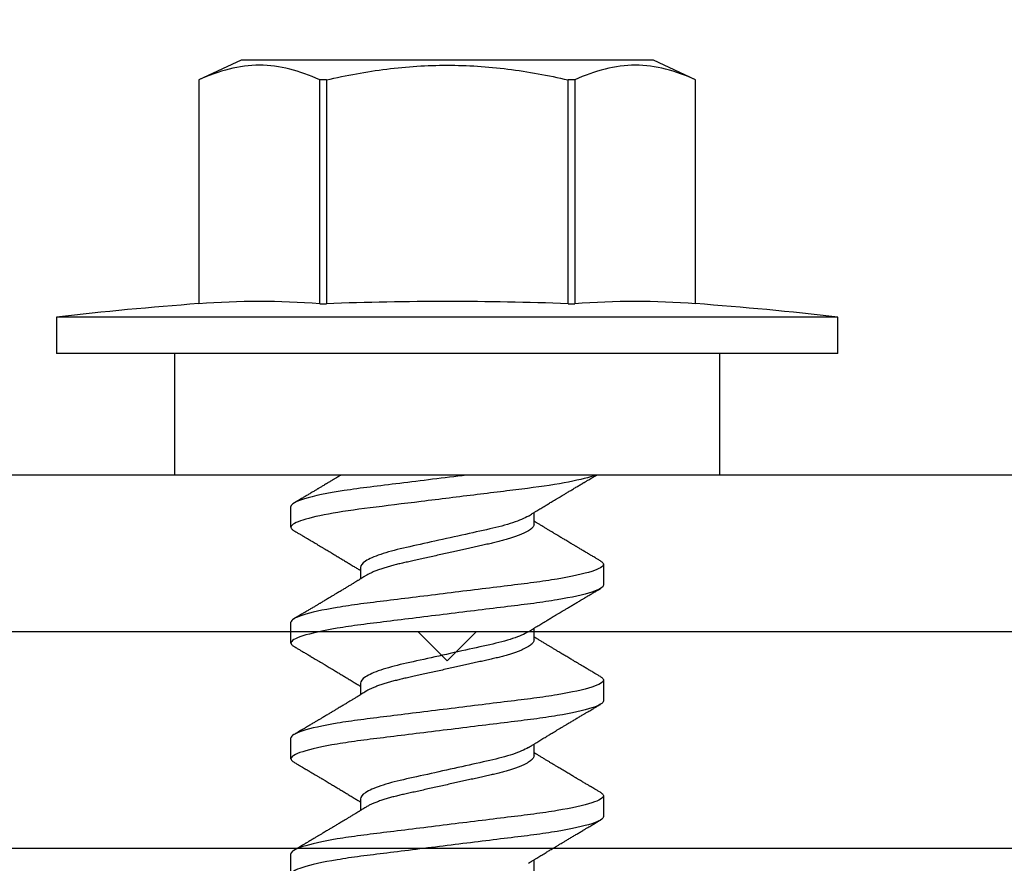
# Model space of a CAD drawing. Units: inches. Extents: x 104.4 to 127.2, y 2.1 to 17.
# Drawn here: x 121.9 to 122.5, y 12.1 to 12.6 of the extents above; entities that cross this region are included whole.
import ezdxf
from ezdxf import colors
from ezdxf.entities.mleader import LeaderData, LeaderLine
from ezdxf.math import Vec2, Vec3

# ---------------------------------------------------------------- set-up
doc = ezdxf.new("R2010")
doc.units = ezdxf.units.IN
doc.header["$MEASUREMENT"] = 0
doc.linetypes.add('SLD-Solid', pattern=[0])
for name, color, linetype in [('ANCHOR', 3, 'Continuous'), ('DIM', 6, 'Continuous'), ('FRAME L101', 4, 'Continuous'), ('FRMAE', 4, 'Continuous')]:
    doc.layers.add(name, color=color, linetype=linetype)
doc.styles.add('ARIAL', font='arial.ttf', dxfattribs={"height": 0.1})

msp = doc.modelspace()

# ---------------------------------------------------------------- linework, layer by layer
at = {"layer": 'ANCHOR', "linetype": 'SLD-Solid', "lineweight": 25}
for p, q in [((122.03553, 12.58817), (122.01122, 12.57684)), ((122.27303, 12.58817), (122.03553, 12.58817)), ((122.29734, 12.57684), (122.27303, 12.58817)), ((122.01122, 12.57684), (122.01122, 12.44793)), ((122.01124, 12.57684), (122.01122, 12.57684)), ((122.01124, 12.57684), (122.01124, 12.44793)), ((122.0847, 12.57684), (122.08081, 12.57684)), ((122.08081, 12.44793), (122.08081, 12.57684)), ((122.0847, 12.57684), (122.0847, 12.44793)), ((122.22385, 12.44793), (122.22385, 12.57684)), ((122.22774, 12.57684), (122.22385, 12.57684)), ((122.22774, 12.57684), (122.22774, 12.44793)), ((122.29734, 12.57684), (122.29732, 12.57684)), ((122.29732, 12.44793), (122.29732, 12.57684)), ((122.29734, 12.44793), (122.29734, 12.57684)), ((122.01122, 12.44793), (122.01124, 12.44793)), ((122.08081, 12.44793), (122.0847, 12.44793)), ((122.22385, 12.44793), (122.22774, 12.44793)), ((122.29732, 12.44793), (122.29734, 12.44793)), ((121.92928, 12.44017), (121.92928, 12.41917)), ((122.37928, 12.44017), (121.92928, 12.44017)), ((122.37928, 12.41917), (122.37928, 12.44017)), ((122.37928, 12.41917), (121.92928, 12.41917)), ((121.99728, 12.41917), (121.99728, 12.34917)), ((122.31128, 12.34917), (122.31128, 12.41917)), ((122.31128, 12.34917), (121.99728, 12.34917)), ((122.06428, 12.31917), (122.06428, 12.33115)), ((122.20428, 12.32091), (122.20428, 12.32764)), ((122.10428, 12.29608), (122.10428, 12.28935)), ((122.24428, 12.29782), (122.24428, 12.28584)), ((122.06428, 12.2525), (122.06428, 12.26448)), ((122.20428, 12.25424), (122.20428, 12.26097))]:
    msp.add_line(p, q, dxfattribs=at)
for centre, radius, start, end in [((122.04602, 11.96119), 0.48798, 85.912, 94.088), ((122.15428, 10.49956), 1.94961, 87.95488, 92.04512), ((122.26253, 11.96119), 0.48798, 85.912, 94.088), ((122.15428, 10.49956), 1.95362, 94.19938, 96.61349), ((122.15428, 10.49956), 1.95362, 83.38651, 85.80062)]:
    msp.add_arc(centre, radius, start, end, dxfattribs=at)
for points, knots in [([(122.08081, 12.57684), (122.06933, 12.58204), (122.0578, 12.58523), (122.03454, 12.58528), (122.02275, 12.58206), (122.01124, 12.57684)], [0, 0, 0, 0, 0.5, 0.5, 1, 1, 1, 1]), ([(122.0847, 12.57684), (122.09615, 12.57943), (122.10779, 12.58157), (122.131, 12.58448), (122.14262, 12.58526), (122.16588, 12.58526), (122.17753, 12.58449), (122.20085, 12.58156), (122.21246, 12.57942), (122.22385, 12.57684)], [0, 0, 0, 0, 0.25, 0.25, 0.5, 0.5, 0.75, 0.75, 1, 1, 1, 1]), ([(122.29732, 12.57684), (122.28584, 12.58204), (122.2743, 12.58523), (122.25104, 12.58528), (122.23926, 12.58206), (122.22774, 12.57684)], [0, 0, 0, 0, 0.5, 0.5, 1, 1, 1, 1]), ([(122.23964, 12.34917), (122.23626, 12.34788), (122.23094, 12.34651), (122.21741, 12.34389), (122.20924, 12.34264), (122.19621, 12.34101), (122.19162, 12.34045), (122.18188, 12.33925), (122.17676, 12.33861), (122.161, 12.33667), (122.14994, 12.3353), (122.12877, 12.33269), (122.11871, 12.33145), (122.10113, 12.32928), (122.09285, 12.32806), (122.07892, 12.32546), (122.07334, 12.32409), (122.06602, 12.32149), (122.06428, 12.32025), (122.06428, 12.31917)], [0, 0, 0, 0, 0.125, 0.125, 0.25, 0.25, 0.3125, 0.3125, 0.375, 0.375, 0.5, 0.5, 0.625, 0.625, 0.75, 0.75, 0.875, 0.875, 1, 1, 1, 1]), ([(122.16525, 12.34917), (122.15242, 12.34759), (122.13909, 12.34594), (122.12098, 12.34371), (122.11525, 12.343), (122.10469, 12.34169), (122.09961, 12.341), (122.08538, 12.33879), (122.07739, 12.33715), (122.06683, 12.33397), (122.06428, 12.33244), (122.06428, 12.33115)], [0, 0, 0, 0, 0.25, 0.25, 0.375, 0.375, 0.5, 0.5, 0.75, 0.75, 1, 1, 1, 1]), ([(122.09302, 12.34919), (122.09288, 12.3491), (122.09237, 12.3488), (122.09155, 12.3483), (122.09062, 12.34774), (122.08981, 12.34726), (122.08905, 12.3468), (122.0883, 12.34635), (122.0875, 12.34588), (122.08668, 12.34539), (122.08576, 12.34484), (122.08475, 12.34424), (122.08371, 12.34362), (122.08272, 12.34303), (122.08184, 12.3425), (122.08108, 12.34205), (122.08046, 12.34168), (122.0799, 12.34135), (122.07931, 12.341), (122.07859, 12.34057), (122.07778, 12.34009), (122.0769, 12.33957), (122.07599, 12.33903), (122.07506, 12.33848), (122.07416, 12.33795), (122.07342, 12.33751), (122.07287, 12.33719), (122.07244, 12.33693), (122.07194, 12.33664), (122.07125, 12.33623), (122.07031, 12.33567), (122.06912, 12.33497), (122.06768, 12.33412), (122.06663, 12.3335), (122.06607, 12.33317)], [0, 0, 0, 0, 0.0164084, 0.056513, 0.0913618, 0.120578, 0.1460708, 0.1771513, 0.2040471, 0.2345624, 0.2687021, 0.3064711, 0.3472872, 0.3846385, 0.4167122, 0.4458886, 0.4686615, 0.486065, 0.5073853, 0.5348262, 0.5657952, 0.5983737, 0.6321393, 0.6670974, 0.7022791, 0.7317039, 0.7493215, 0.7631219, 0.7795509, 0.805189, 0.8400429, 0.8841215, 0.9374359, 1, 1, 1, 1]), ([(122.20102, 12.32563), (122.20143, 12.32589), (122.20217, 12.32634), (122.20315, 12.32694), (122.20392, 12.32742), (122.20458, 12.32782), (122.20542, 12.32834), (122.20644, 12.32896), (122.20764, 12.32969), (122.20883, 12.33042), (122.21001, 12.33113), (122.21114, 12.33181), (122.21217, 12.33244), (122.21317, 12.33304), (122.21422, 12.33368), (122.21539, 12.33438), (122.21668, 12.33516), (122.21802, 12.33596), (122.21929, 12.33672), (122.22059, 12.3375), (122.222, 12.33834), (122.22367, 12.33934), (122.2255, 12.34043), (122.22745, 12.34159), (122.2291, 12.34257), (122.23043, 12.34336), (122.23139, 12.34393), (122.23225, 12.34444), (122.23294, 12.34485), (122.23347, 12.34516), (122.23397, 12.34546), (122.23458, 12.34581), (122.23539, 12.34629), (122.23641, 12.3469), (122.23763, 12.34762), (122.23894, 12.34839), (122.23984, 12.34892), (122.24026, 12.34917)], [0, 0, 0, 0, 0.031875, 0.057007, 0.075406, 0.09134, 0.107734, 0.139793, 0.17001, 0.199876, 0.231103, 0.26, 0.286393, 0.310273, 0.336433, 0.367049, 0.399749, 0.435259, 0.469491, 0.496899, 0.534685, 0.576795, 0.624454, 0.674414, 0.725297, 0.75053, 0.775613, 0.798497, 0.816098, 0.828542, 0.838696, 0.85408, 0.874697, 0.900551, 0.931648, 0.967995, 1, 1, 1, 1]), ([(122.20102, 12.32563), (122.19893, 12.32434), (122.19581, 12.32299), (122.1881, 12.32044), (122.18356, 12.31925), (122.1739, 12.3171), (122.16839, 12.31588), (122.1568, 12.3133), (122.15074, 12.31196), (122.13922, 12.3094), (122.13378, 12.3082), (122.12423, 12.30606), (122.11972, 12.30484), (122.11218, 12.30227), (122.10917, 12.30092), (122.10522, 12.29836), (122.10428, 12.29714), (122.10428, 12.29608)], [0, 0, 0, 0, 0.125, 0.125, 0.25, 0.25, 0.375, 0.375, 0.5, 0.5, 0.625, 0.625, 0.75, 0.75, 0.875, 0.875, 1, 1, 1, 1]), ([(122.06428, 12.31917), (122.0643, 12.319), (122.06435, 12.31866), (122.06475, 12.31812), (122.06531, 12.31761), (122.06587, 12.31729), (122.0661, 12.31715)], [0, 0, 0, 0, 0.264074, 0.531623, 0.802319, 1, 1, 1, 1]), ([(122.20428, 12.32091), (122.20425, 12.32068), (122.2042, 12.32022), (122.20381, 12.31949), (122.20316, 12.31873), (122.20225, 12.31794), (122.20106, 12.31713), (122.19963, 12.31632), (122.19798, 12.31552), (122.19616, 12.31474), (122.19412, 12.31396), (122.1919, 12.31319), (122.18946, 12.31242), (122.18682, 12.31165), (122.18398, 12.31091), (122.18104, 12.31019), (122.17797, 12.30951), (122.17477, 12.3088), (122.17149, 12.30807), (122.16815, 12.30733), (122.16477, 12.30658), (122.16131, 12.30581), (122.15781, 12.30503), (122.15421, 12.30423), (122.15053, 12.30341), (122.14682, 12.30259), (122.14317, 12.30177), (122.1396, 12.30098), (122.13616, 12.30022), (122.13292, 12.2995), (122.12988, 12.29882), (122.12701, 12.29818), (122.12425, 12.2975), (122.12158, 12.29679), (122.11899, 12.29604), (122.11651, 12.29526), (122.11417, 12.29444), (122.11204, 12.29361), (122.11016, 12.29278), (122.10865, 12.29202), (122.10788, 12.29155), (122.10756, 12.29136)], [0, 0, 0, 0, 0.025337, 0.051128, 0.077311, 0.10382, 0.130583, 0.157521, 0.183008, 0.20851, 0.233957, 0.259281, 0.284414, 0.310793, 0.336815, 0.362419, 0.387638, 0.413177, 0.439143, 0.463962, 0.489047, 0.514336, 0.539763, 0.565259, 0.592298, 0.619255, 0.646047, 0.672597, 0.698831, 0.724682, 0.748649, 0.772454, 0.796656, 0.821223, 0.846104, 0.872767, 0.899639, 0.926641, 0.95369, 0.980704, 1, 1, 1, 1]), ([(122.24248, 12.29984), (122.24192, 12.30017), (122.24088, 12.30079), (122.23944, 12.30164), (122.23825, 12.30234), (122.23731, 12.30289), (122.23661, 12.3033), (122.23606, 12.30363), (122.23549, 12.30396), (122.23477, 12.30439), (122.2339, 12.30491), (122.23296, 12.30546), (122.23202, 12.30602), (122.23113, 12.30655), (122.2303, 12.30704), (122.22958, 12.30747), (122.22897, 12.30783), (122.22847, 12.30813), (122.22794, 12.30844), (122.22729, 12.30883), (122.22644, 12.30933), (122.22542, 12.30994), (122.22429, 12.31061), (122.22315, 12.3113), (122.22209, 12.31193), (122.22115, 12.31249), (122.22018, 12.31307), (122.21917, 12.31367), (122.21796, 12.3144), (122.21662, 12.3152), (122.21519, 12.31606), (122.21378, 12.31691), (122.21238, 12.31775), (122.21088, 12.31866), (122.20927, 12.31964), (122.20764, 12.32063), (122.20642, 12.32138), (122.20561, 12.32187), (122.20516, 12.32214), (122.20472, 12.32241), (122.20443, 12.32259), (122.20428, 12.32269)], [0, 0, 0, 0, 0.044062, 0.08161, 0.112654, 0.1372, 0.155257, 0.166827, 0.180691, 0.199518, 0.223294, 0.248758, 0.273349, 0.297069, 0.31864, 0.337979, 0.353746, 0.365945, 0.377625, 0.395044, 0.417112, 0.443825, 0.475085, 0.505974, 0.533672, 0.558183, 0.579511, 0.609761, 0.637896, 0.67438, 0.715027, 0.750006, 0.785775, 0.824884, 0.86838, 0.912779, 0.952874, 0.965164, 0.976791, 0.988187, 1, 1, 1, 1]), ([(122.06607, 12.31715), (122.06668, 12.31679), (122.06782, 12.31612), (122.06942, 12.31517), (122.0708, 12.31436), (122.07196, 12.31368), (122.07285, 12.31315), (122.0735, 12.31276), (122.07397, 12.31249), (122.07438, 12.31224), (122.0748, 12.312), (122.07546, 12.3116), (122.0764, 12.31105), (122.07763, 12.31032), (122.07895, 12.30954), (122.08017, 12.30881), (122.08121, 12.30819), (122.08199, 12.30773), (122.08265, 12.30734), (122.08328, 12.30696), (122.08408, 12.30649), (122.08511, 12.30587), (122.08634, 12.30513), (122.08793, 12.30418), (122.08982, 12.30306), (122.09197, 12.30177), (122.09409, 12.30049), (122.09623, 12.2992), (122.09806, 12.29809), (122.09954, 12.29719), (122.10063, 12.29653), (122.10161, 12.29593), (122.1024, 12.29545), (122.10304, 12.29506), (122.10356, 12.29474), (122.10398, 12.29449), (122.10423, 12.29433), (122.10428, 12.2943)], [0, 0, 0, 0, 0.0475806, 0.0893445, 0.1253018, 0.1554605, 0.1798277, 0.1949141, 0.2064308, 0.2163993, 0.2273079, 0.2391661, 0.2686644, 0.3008404, 0.3355381, 0.3716579, 0.3965755, 0.4170763, 0.4331664, 0.4479465, 0.4664294, 0.4959411, 0.5286624, 0.5636444, 0.6208022, 0.6766043, 0.7325687, 0.7879336, 0.8446131, 0.8765659, 0.90495, 0.9302883, 0.9544689, 0.9672295, 0.9802272, 0.9959373, 1, 1, 1, 1]), ([(122.24428, 12.29782), (122.24428, 12.29661), (122.24209, 12.29521), (122.23296, 12.29227), (122.22604, 12.29075), (122.21342, 12.28863), (122.20885, 12.28795), (122.19934, 12.28669), (122.19439, 12.2861), (122.17836, 12.28412), (122.16633, 12.28264), (122.14222, 12.27966), (122.1302, 12.27818), (122.11416, 12.2762), (122.10922, 12.27561), (122.0997, 12.27435), (122.09514, 12.27367), (122.08251, 12.27155), (122.07559, 12.27003), (122.06647, 12.26709), (122.06428, 12.26569), (122.06428, 12.26448)], [0, 0, 0, 0, 0.125, 0.125, 0.25, 0.25, 0.3125, 0.3125, 0.375, 0.375, 0.5, 0.5, 0.625, 0.625, 0.6875, 0.6875, 0.75, 0.75, 0.875, 0.875, 1, 1, 1, 1]), ([(122.24245, 12.29984), (122.24264, 12.29973), (122.24318, 12.29942), (122.24375, 12.29892), (122.2442, 12.29836), (122.24425, 12.298), (122.24428, 12.29782)], [0, 0, 0, 0, 0.158832, 0.442765, 0.723281, 1, 1, 1, 1]), ([(122.10754, 12.29136), (122.1071, 12.29109), (122.1063, 12.29059), (122.10522, 12.28993), (122.10439, 12.28942), (122.10377, 12.28904), (122.10326, 12.28873), (122.10254, 12.28829), (122.10152, 12.28767), (122.10009, 12.28679), (122.09853, 12.28585), (122.09694, 12.28489), (122.09562, 12.28409), (122.09452, 12.28343), (122.09357, 12.28285), (122.09257, 12.28225), (122.09155, 12.28164), (122.09062, 12.28108), (122.08981, 12.2806), (122.08905, 12.28014), (122.0883, 12.27969), (122.0875, 12.27921), (122.08668, 12.27872), (122.08576, 12.27817), (122.08475, 12.27757), (122.08371, 12.27695), (122.08272, 12.27636), (122.08184, 12.27583), (122.08108, 12.27538), (122.08046, 12.27501), (122.0799, 12.27469), (122.07931, 12.27433), (122.07859, 12.27391), (122.07778, 12.27342), (122.0769, 12.2729), (122.07599, 12.27236), (122.07506, 12.27181), (122.07416, 12.27128), (122.07342, 12.27084), (122.07287, 12.27052), (122.07244, 12.27027), (122.07194, 12.26997), (122.07125, 12.26956), (122.07031, 12.269), (122.06912, 12.2683), (122.06768, 12.26745), (122.06663, 12.26684), (122.06607, 12.26651)], [0, 0, 0, 0, 0.032021, 0.058163, 0.078399, 0.09271, 0.103617, 0.115155, 0.145002, 0.177944, 0.219189, 0.257895, 0.29325, 0.315269, 0.337296, 0.362137, 0.388145, 0.410745, 0.429692, 0.446224, 0.46638, 0.483822, 0.503611, 0.525751, 0.550244, 0.576713, 0.600936, 0.621736, 0.640657, 0.655425, 0.666711, 0.680538, 0.698333, 0.718417, 0.739544, 0.761441, 0.784112, 0.806927, 0.826009, 0.837434, 0.846384, 0.857038, 0.873664, 0.896267, 0.924852, 0.959427, 1, 1, 1, 1]), ([(122.24428, 12.28584), (122.24428, 12.28463), (122.24209, 12.28323), (122.23296, 12.2803), (122.22604, 12.27877), (122.21342, 12.27665), (122.20885, 12.27598), (122.19934, 12.27471), (122.19439, 12.27412), (122.17836, 12.27214), (122.16633, 12.27066), (122.14222, 12.26768), (122.1302, 12.2662), (122.11416, 12.26422), (122.10922, 12.26363), (122.0997, 12.26237), (122.09514, 12.26169), (122.08251, 12.25957), (122.07559, 12.25805), (122.06647, 12.25511), (122.06428, 12.25371), (122.06428, 12.2525)], [0, 0, 0, 0, 0.125, 0.125, 0.25, 0.25, 0.3125, 0.3125, 0.375, 0.375, 0.5, 0.5, 0.625, 0.625, 0.6875, 0.6875, 0.75, 0.75, 0.875, 0.875, 1, 1, 1, 1]), ([(122.20102, 12.25896), (122.20143, 12.25922), (122.20217, 12.25968), (122.20315, 12.26028), (122.20392, 12.26075), (122.20458, 12.26116), (122.20542, 12.26167), (122.20644, 12.2623), (122.20764, 12.26303), (122.20883, 12.26375), (122.21001, 12.26446), (122.21114, 12.26515), (122.21217, 12.26577), (122.21317, 12.26637), (122.21422, 12.26701), (122.21539, 12.26771), (122.21668, 12.26849), (122.21802, 12.26929), (122.21929, 12.27006), (122.22059, 12.27084), (122.222, 12.27168), (122.22367, 12.27267), (122.2255, 12.27376), (122.22745, 12.27492), (122.2291, 12.2759), (122.23043, 12.27669), (122.23139, 12.27726), (122.23225, 12.27777), (122.23294, 12.27818), (122.23347, 12.27849), (122.23397, 12.27879), (122.23458, 12.27915), (122.23539, 12.27963), (122.23641, 12.28023), (122.23763, 12.28095), (122.23906, 12.2818), (122.2407, 12.28277), (122.24187, 12.28345), (122.24248, 12.28382)], [0, 0, 0, 0, 0.030171, 0.05396, 0.071375, 0.086458, 0.101976, 0.13232, 0.160922, 0.189192, 0.21875, 0.246102, 0.271085, 0.293688, 0.318449, 0.347429, 0.378381, 0.411993, 0.444395, 0.470338, 0.506105, 0.545963, 0.591075, 0.638364, 0.686527, 0.710412, 0.734154, 0.755814, 0.772475, 0.784254, 0.793865, 0.808427, 0.827941, 0.852413, 0.881848, 0.916252, 0.955633, 1, 1, 1, 1]), ([(122.06428, 12.2525), (122.0643, 12.25233), (122.06435, 12.25199), (122.06475, 12.25145), (122.06531, 12.25095), (122.06587, 12.25062), (122.0661, 12.25048)], [0, 0, 0, 0, 0.264074, 0.531623, 0.802319, 1, 1, 1, 1])]:
    msp.add_open_spline(points, degree=3, knots=knots, dxfattribs=at)
at = {"layer": 'FRAME L101'}
msp.add_lwpolyline([(120.9582, 12.25917), (122.55243, 12.25917, -0.198912), (122.59663, 12.24087), (124.08686, 10.75316, 0.198912), (124.2198, 10.6981), (124.52441, 10.6981), (124.52441, 10.7881), (124.2198, 10.7881, -0.198912), (124.15045, 10.81685), (122.66027, 12.3045, 0.198912), (122.55243, 12.34917), (120.9582, 12.34917)], format="xyb", close=True, dxfattribs=at)
at = {"layer": 'FRMAE'}
msp.add_lwpolyline([(120.9432, 12.81967), (120.9432, 12.27417, 0.414214), (120.9582, 12.25917), (122.13737, 12.25917), (122.15428, 12.24227), (122.17118, 12.25917), (122.54583, 12.25917, -0.414214), (122.57683, 12.22817), (122.57683, 12.14917, -0.414214), (122.56183, 12.13417), (120.25665, 12.13417, -0.414214), (120.24165, 12.14917), (120.24165, 12.18792, -0.414214), (120.25665, 12.20292), (120.8082, 12.20292, 0.414214), (120.8182, 12.21292), (120.8182, 12.70092, 0.414214)], format="xyb", dxfattribs=at)

# ---------------------------------------------------------------- next in the draw order: leaders
at = {"layer": 'DIM'}
ml = msp.add_multileader_mtext('Standard', dxfattribs=at)
ml.set_content('{\\pxt27;#DBAR10 w/ Ø1/4-20 x 1-1/2 PPMS/SS\\P(#31907) @18" O.C.}', style='ARIAL')
ml.set_leader_properties()
ml.build(insert=Vec2(0, 0))
ml.multileader.update_dxf_attribs({"dogleg_length": 0.36, "arrow_head_size": 0.25})
ctx = ml.context
ctx.base_point, ctx.char_height, ctx.arrow_head_size, ctx.landing_gap_size, ctx.plane_origin = Vec3(120.70313, 7.85379), 0.25, 0.25, 0.09, Vec3(120.2298, 12.23119)
notes = []
notes.append((ctx, [(0, (1, 1, 0), (120.34313, 7.85379), (1, 0), 0.36, [(0, [(118.52507, 12.23119)], 0, [])])]))
ctx.mtext.insert, ctx.mtext.width, ctx.mtext.flow_direction = Vec3(120.79313, 8.01554), 6.2873203, 5
ctx.mtext.has_bg_fill, ctx.mtext.bg_color, ctx.mtext.bg_scale_factor, ctx.mtext.bg_transparency, ctx.mtext.use_window_bg_color = 1, -1027028792, 1.5, 0, 1
for ctx, leaders in notes:
    for number, flags, end, landing, length, lines in leaders:
        leader = LeaderData()
        leader.index, (leader.has_last_leader_line, leader.has_dogleg_vector, leader.attachment_direction) = number, flags
        leader.last_leader_point, leader.dogleg_vector, leader.dogleg_length = Vec3(end), Vec3(landing), length
        for number, points, colour, breaks in lines:
            line = LeaderLine()
            line.index, line.vertices, line.color, line.breaks = number, Vec3.list(points), colors.encode_raw_color(colour), breaks
            leader.lines.append(line)
        ctx.leaders.append(leader)

# ---------------------------------------------------------------- next in the draw order: linework, layer by layer
at = {"layer": 'ANCHOR', "linetype": 'SLD-Solid', "lineweight": 25}
for p, q in [((122.10428, 12.22941), (122.10428, 12.22269)), ((122.24428, 12.23115), (122.24428, 12.21917)), ((122.06428, 12.18584), (122.06428, 12.19782)), ((122.20428, 12.18758), (122.20428, 12.1943)), ((122.10428, 12.16274), (122.10428, 12.15602)), ((122.24428, 12.16448), (122.24428, 12.1525)), ((122.06428, 12.11917), (122.06428, 12.13115)), ((122.20428, 12.12091), (122.20428, 12.12764))]:
    msp.add_line(p, q, dxfattribs=at)
for points, knots in [([(122.20102, 12.25896), (122.19893, 12.25767), (122.19581, 12.25633), (122.1881, 12.25377), (122.18356, 12.25259), (122.1739, 12.25044), (122.16839, 12.24921), (122.1568, 12.24664), (122.15074, 12.24529), (122.13922, 12.24273), (122.13378, 12.24153), (122.12423, 12.23939), (122.11972, 12.23817), (122.11218, 12.2356), (122.10917, 12.23426), (122.10522, 12.23169), (122.10428, 12.23047), (122.10428, 12.22941)], [0, 0, 0, 0, 0.125, 0.125, 0.25, 0.25, 0.375, 0.375, 0.5, 0.5, 0.625, 0.625, 0.75, 0.75, 0.875, 0.875, 1, 1, 1, 1]), ([(122.24248, 12.23317), (122.24192, 12.2335), (122.24088, 12.23412), (122.23944, 12.23497), (122.23825, 12.23567), (122.23731, 12.23623), (122.23661, 12.23664), (122.23606, 12.23696), (122.23549, 12.2373), (122.23477, 12.23772), (122.2339, 12.23824), (122.23296, 12.2388), (122.23202, 12.23935), (122.23113, 12.23988), (122.2303, 12.24037), (122.22958, 12.2408), (122.22897, 12.24116), (122.22847, 12.24146), (122.22794, 12.24177), (122.22729, 12.24216), (122.22644, 12.24266), (122.22542, 12.24327), (122.22429, 12.24395), (122.22315, 12.24463), (122.22209, 12.24526), (122.22115, 12.24582), (122.22018, 12.2464), (122.21917, 12.24701), (122.21796, 12.24773), (122.21662, 12.24854), (122.21519, 12.24939), (122.21378, 12.25025), (122.21238, 12.25109), (122.21088, 12.252), (122.20927, 12.25297), (122.20764, 12.25396), (122.20642, 12.25471), (122.20561, 12.2552), (122.20516, 12.25548), (122.20472, 12.25575), (122.20443, 12.25593), (122.20428, 12.25602)], [0, 0, 0, 0, 0.044062, 0.08161, 0.112654, 0.1372, 0.155257, 0.166827, 0.180691, 0.199518, 0.223294, 0.248758, 0.273349, 0.297069, 0.31864, 0.337979, 0.353746, 0.365945, 0.377625, 0.395044, 0.417112, 0.443825, 0.475085, 0.505974, 0.533672, 0.558183, 0.579511, 0.609761, 0.637896, 0.67438, 0.715027, 0.750006, 0.785775, 0.824884, 0.86838, 0.912779, 0.952874, 0.965164, 0.976791, 0.988187, 1, 1, 1, 1]), ([(122.06607, 12.25048), (122.06668, 12.25012), (122.06782, 12.24945), (122.06942, 12.24851), (122.0708, 12.24769), (122.07196, 12.24701), (122.07285, 12.24648), (122.0735, 12.2461), (122.07397, 12.24582), (122.07438, 12.24558), (122.0748, 12.24533), (122.07546, 12.24494), (122.0764, 12.24438), (122.07763, 12.24365), (122.07895, 12.24287), (122.08017, 12.24215), (122.08121, 12.24153), (122.08199, 12.24106), (122.08265, 12.24067), (122.08328, 12.2403), (122.08408, 12.23982), (122.08511, 12.23921), (122.08634, 12.23847), (122.08793, 12.23752), (122.08982, 12.23639), (122.09197, 12.2351), (122.09409, 12.23382), (122.09623, 12.23253), (122.09806, 12.23143), (122.09954, 12.23053), (122.10063, 12.22987), (122.10161, 12.22926), (122.1024, 12.22878), (122.10304, 12.2284), (122.10356, 12.22807), (122.10398, 12.22782), (122.10423, 12.22767), (122.10428, 12.22764)], [0, 0, 0, 0, 0.047581, 0.089345, 0.125302, 0.155461, 0.179828, 0.194914, 0.206431, 0.216399, 0.227308, 0.239166, 0.268664, 0.30084, 0.335538, 0.371658, 0.396575, 0.417076, 0.433166, 0.447946, 0.466429, 0.495941, 0.528662, 0.563644, 0.620802, 0.676604, 0.732569, 0.787934, 0.844613, 0.876566, 0.90495, 0.930288, 0.954469, 0.96723, 0.980227, 0.995937, 1, 1, 1, 1]), ([(122.20428, 12.25424), (122.20425, 12.25401), (122.2042, 12.25355), (122.20381, 12.25282), (122.20316, 12.25206), (122.20225, 12.25127), (122.20106, 12.25046), (122.19963, 12.24966), (122.19798, 12.24886), (122.19616, 12.24807), (122.19412, 12.24729), (122.1919, 12.24652), (122.18946, 12.24575), (122.18682, 12.24499), (122.18398, 12.24424), (122.18104, 12.24352), (122.17797, 12.24284), (122.17477, 12.24213), (122.17149, 12.2414), (122.16815, 12.24066), (122.16477, 12.23991), (122.16131, 12.23914), (122.15781, 12.23836), (122.15421, 12.23756), (122.15053, 12.23675), (122.14682, 12.23592), (122.14317, 12.23511), (122.1396, 12.23432), (122.13616, 12.23355), (122.13292, 12.23283), (122.12988, 12.23216), (122.12701, 12.23151), (122.12425, 12.23083), (122.12158, 12.23012), (122.11899, 12.22938), (122.11651, 12.22859), (122.11417, 12.22777), (122.11204, 12.22694), (122.11016, 12.22611), (122.10865, 12.22536), (122.10788, 12.22489), (122.10756, 12.22469)], [0, 0, 0, 0, 0.025337, 0.051128, 0.077311, 0.10382, 0.130583, 0.157521, 0.183008, 0.20851, 0.233957, 0.259281, 0.284414, 0.310793, 0.336815, 0.362419, 0.387638, 0.413177, 0.439143, 0.463962, 0.489047, 0.514336, 0.539763, 0.565259, 0.592298, 0.619255, 0.646047, 0.672597, 0.698831, 0.724682, 0.748649, 0.772454, 0.796656, 0.821223, 0.846104, 0.872767, 0.899639, 0.926641, 0.95369, 0.980704, 1, 1, 1, 1]), ([(122.24245, 12.23318), (122.24264, 12.23306), (122.24318, 12.23275), (122.24375, 12.23226), (122.2442, 12.23169), (122.24425, 12.23133), (122.24428, 12.23115)], [0, 0, 0, 0, 0.158832, 0.442765, 0.723281, 1, 1, 1, 1]), ([(122.24428, 12.23115), (122.24428, 12.22995), (122.24209, 12.22855), (122.23296, 12.22561), (122.22604, 12.22408), (122.21342, 12.22196), (122.20885, 12.22129), (122.19934, 12.22002), (122.19439, 12.21944), (122.17836, 12.21746), (122.16633, 12.21597), (122.14222, 12.21299), (122.1302, 12.21151), (122.11416, 12.20953), (122.10922, 12.20894), (122.0997, 12.20768), (122.09514, 12.207), (122.08251, 12.20489), (122.07559, 12.20336), (122.06647, 12.20042), (122.06428, 12.19902), (122.06428, 12.19782)], [0, 0, 0, 0, 0.125, 0.125, 0.25, 0.25, 0.3125, 0.3125, 0.375, 0.375, 0.5, 0.5, 0.625, 0.625, 0.6875, 0.6875, 0.75, 0.75, 0.875, 0.875, 1, 1, 1, 1]), ([(122.10754, 12.22469), (122.1071, 12.22442), (122.1063, 12.22393), (122.10522, 12.22327), (122.10439, 12.22275), (122.10377, 12.22237), (122.10326, 12.22206), (122.10254, 12.22162), (122.10152, 12.221), (122.10009, 12.22013), (122.09853, 12.21918), (122.09694, 12.21822), (122.09562, 12.21742), (122.09452, 12.21676), (122.09357, 12.21619), (122.09257, 12.21558), (122.09155, 12.21497), (122.09062, 12.21441), (122.08981, 12.21393), (122.08905, 12.21347), (122.0883, 12.21302), (122.0875, 12.21255), (122.08668, 12.21206), (122.08576, 12.21151), (122.08475, 12.2109), (122.08371, 12.21028), (122.08272, 12.20969), (122.08184, 12.20917), (122.08108, 12.20872), (122.08046, 12.20835), (122.0799, 12.20802), (122.07931, 12.20767), (122.07859, 12.20724), (122.07778, 12.20676), (122.0769, 12.20624), (122.07599, 12.2057), (122.07506, 12.20514), (122.07416, 12.20461), (122.07342, 12.20418), (122.07287, 12.20385), (122.07244, 12.2036), (122.07194, 12.2033), (122.07125, 12.20289), (122.07031, 12.20234), (122.06912, 12.20164), (122.06768, 12.20079), (122.06663, 12.20017), (122.06607, 12.19984)], [0, 0, 0, 0, 0.032021, 0.058163, 0.078399, 0.09271, 0.103617, 0.115155, 0.145002, 0.177944, 0.219189, 0.257895, 0.29325, 0.315269, 0.337296, 0.362137, 0.388145, 0.410745, 0.429692, 0.446224, 0.46638, 0.483822, 0.503611, 0.525751, 0.550244, 0.576713, 0.600936, 0.621736, 0.640657, 0.655425, 0.666711, 0.680538, 0.698333, 0.718417, 0.739544, 0.761441, 0.784112, 0.806927, 0.826009, 0.837434, 0.846384, 0.857038, 0.873664, 0.896267, 0.924852, 0.959427, 1, 1, 1, 1]), ([(122.24428, 12.21917), (122.24428, 12.21797), (122.24209, 12.21657), (122.23296, 12.21363), (122.22604, 12.2121), (122.21342, 12.20999), (122.20885, 12.20931), (122.19934, 12.20804), (122.19439, 12.20746), (122.17836, 12.20548), (122.16633, 12.20399), (122.14222, 12.20102), (122.1302, 12.19953), (122.11416, 12.19755), (122.10922, 12.19696), (122.0997, 12.1957), (122.09514, 12.19502), (122.08251, 12.19291), (122.07559, 12.19138), (122.06647, 12.18844), (122.06428, 12.18704), (122.06428, 12.18584)], [0, 0, 0, 0, 0.125, 0.125, 0.25, 0.25, 0.3125, 0.3125, 0.375, 0.375, 0.5, 0.5, 0.625, 0.625, 0.6875, 0.6875, 0.75, 0.75, 0.875, 0.875, 1, 1, 1, 1]), ([(122.20102, 12.1923), (122.20143, 12.19255), (122.20217, 12.19301), (122.20315, 12.19361), (122.20392, 12.19409), (122.20458, 12.19449), (122.20542, 12.195), (122.20644, 12.19563), (122.20764, 12.19636), (122.20883, 12.19708), (122.21001, 12.1978), (122.21114, 12.19848), (122.21217, 12.1991), (122.21317, 12.19971), (122.21422, 12.20034), (122.21539, 12.20105), (122.21668, 12.20182), (122.21802, 12.20263), (122.21929, 12.20339), (122.22059, 12.20417), (122.222, 12.20501), (122.22367, 12.20601), (122.2255, 12.2071), (122.22745, 12.20825), (122.2291, 12.20924), (122.23043, 12.21002), (122.23139, 12.21059), (122.23225, 12.2111), (122.23294, 12.21152), (122.23347, 12.21183), (122.23397, 12.21212), (122.23458, 12.21248), (122.23539, 12.21296), (122.23641, 12.21356), (122.23763, 12.21429), (122.23906, 12.21513), (122.2407, 12.2161), (122.24187, 12.21679), (122.24248, 12.21715)], [0, 0, 0, 0, 0.030171, 0.05396, 0.071375, 0.086458, 0.101976, 0.13232, 0.160922, 0.189192, 0.21875, 0.246102, 0.271085, 0.293688, 0.318449, 0.347429, 0.378381, 0.411993, 0.444395, 0.470338, 0.506105, 0.545963, 0.591075, 0.638364, 0.686527, 0.710412, 0.734154, 0.755814, 0.772475, 0.784254, 0.793865, 0.808427, 0.827941, 0.852413, 0.881848, 0.916252, 0.955633, 1, 1, 1, 1]), ([(122.20102, 12.1923), (122.19893, 12.19101), (122.19581, 12.18966), (122.1881, 12.1871), (122.18356, 12.18592), (122.1739, 12.18377), (122.16839, 12.18255), (122.1568, 12.17997), (122.15074, 12.17863), (122.13922, 12.17606), (122.13378, 12.17486), (122.12423, 12.17273), (122.11972, 12.17151), (122.11218, 12.16893), (122.10917, 12.16759), (122.10522, 12.16502), (122.10428, 12.16381), (122.10428, 12.16274)], [0, 0, 0, 0, 0.125, 0.125, 0.25, 0.25, 0.375, 0.375, 0.5, 0.5, 0.625, 0.625, 0.75, 0.75, 0.875, 0.875, 1, 1, 1, 1]), ([(122.24248, 12.16651), (122.24192, 12.16684), (122.24088, 12.16745), (122.23944, 12.1683), (122.23825, 12.169), (122.23731, 12.16956), (122.23661, 12.16997), (122.23606, 12.1703), (122.23549, 12.17063), (122.23477, 12.17106), (122.2339, 12.17157), (122.23296, 12.17213), (122.23202, 12.17269), (122.23113, 12.17322), (122.2303, 12.17371), (122.22958, 12.17414), (122.22897, 12.17449), (122.22847, 12.17479), (122.22794, 12.17511), (122.22729, 12.17549), (122.22644, 12.176), (122.22542, 12.1766), (122.22429, 12.17728), (122.22315, 12.17796), (122.22209, 12.17859), (122.22115, 12.17915), (122.22018, 12.17973), (122.21917, 12.18034), (122.21796, 12.18106), (122.21662, 12.18187), (122.21519, 12.18273), (122.21378, 12.18358), (122.21238, 12.18442), (122.21088, 12.18533), (122.20927, 12.18631), (122.20764, 12.18729), (122.20642, 12.18804), (122.20561, 12.18854), (122.20516, 12.18881), (122.20472, 12.18908), (122.20443, 12.18926), (122.20428, 12.18935)], [0, 0, 0, 0, 0.044062, 0.08161, 0.112654, 0.1372, 0.155257, 0.166827, 0.180691, 0.199518, 0.223294, 0.248758, 0.273349, 0.297069, 0.31864, 0.337979, 0.353746, 0.365945, 0.377625, 0.395044, 0.417112, 0.443825, 0.475085, 0.505974, 0.533672, 0.558183, 0.579511, 0.609761, 0.637896, 0.67438, 0.715027, 0.750006, 0.785775, 0.824884, 0.86838, 0.912779, 0.952874, 0.965164, 0.976791, 0.988187, 1, 1, 1, 1]), ([(122.06428, 12.18584), (122.0643, 12.18567), (122.06435, 12.18532), (122.06475, 12.18478), (122.06531, 12.18428), (122.06587, 12.18395), (122.0661, 12.18381)], [0, 0, 0, 0, 0.264074, 0.531623, 0.802319, 1, 1, 1, 1]), ([(122.06607, 12.18382), (122.06668, 12.18346), (122.06782, 12.18278), (122.06942, 12.18184), (122.0708, 12.18103), (122.07196, 12.18034), (122.07285, 12.17982), (122.0735, 12.17943), (122.07397, 12.17916), (122.07438, 12.17891), (122.0748, 12.17866), (122.07546, 12.17827), (122.0764, 12.17771), (122.07763, 12.17698), (122.07895, 12.1762), (122.08017, 12.17548), (122.08121, 12.17486), (122.08199, 12.1744), (122.08265, 12.17401), (122.08328, 12.17363), (122.08408, 12.17315), (122.08511, 12.17254), (122.08634, 12.1718), (122.08793, 12.17085), (122.08982, 12.16972), (122.09197, 12.16843), (122.09409, 12.16715), (122.09623, 12.16587), (122.09806, 12.16476), (122.09954, 12.16386), (122.10063, 12.1632), (122.10161, 12.1626), (122.1024, 12.16212), (122.10304, 12.16173), (122.10356, 12.16141), (122.10398, 12.16115), (122.10423, 12.161), (122.10428, 12.16097)], [0, 0, 0, 0, 0.047581, 0.089345, 0.125302, 0.155461, 0.179828, 0.194914, 0.206431, 0.216399, 0.227308, 0.239166, 0.268664, 0.30084, 0.335538, 0.371658, 0.396575, 0.417076, 0.433166, 0.447946, 0.466429, 0.495941, 0.528662, 0.563644, 0.620802, 0.676604, 0.732569, 0.787934, 0.844613, 0.876566, 0.90495, 0.930288, 0.954469, 0.96723, 0.980227, 0.995937, 1, 1, 1, 1]), ([(122.20428, 12.18758), (122.20425, 12.18735), (122.2042, 12.18689), (122.20381, 12.18615), (122.20316, 12.18539), (122.20225, 12.18461), (122.20106, 12.1838), (122.19963, 12.18299), (122.19798, 12.18219), (122.19616, 12.1814), (122.19412, 12.18062), (122.1919, 12.17985), (122.18946, 12.17908), (122.18682, 12.17832), (122.18398, 12.17757), (122.18104, 12.17686), (122.17797, 12.17618), (122.17477, 12.17546), (122.17149, 12.17474), (122.16815, 12.17399), (122.16477, 12.17324), (122.16131, 12.17247), (122.15781, 12.1717), (122.15421, 12.1709), (122.15053, 12.17008), (122.14682, 12.16925), (122.14317, 12.16844), (122.1396, 12.16765), (122.13616, 12.16688), (122.13292, 12.16616), (122.12988, 12.16549), (122.12701, 12.16485), (122.12425, 12.16417), (122.12158, 12.16346), (122.11899, 12.16271), (122.11651, 12.16192), (122.11417, 12.16111), (122.11204, 12.16028), (122.11016, 12.15944), (122.10865, 12.15869), (122.10788, 12.15822), (122.10756, 12.15802)], [0, 0, 0, 0, 0.025337, 0.051128, 0.077311, 0.10382, 0.130583, 0.157521, 0.183008, 0.20851, 0.233957, 0.259281, 0.284414, 0.310793, 0.336815, 0.362419, 0.387638, 0.413177, 0.439143, 0.463962, 0.489047, 0.514336, 0.539763, 0.565259, 0.592298, 0.619255, 0.646047, 0.672597, 0.698831, 0.724682, 0.748649, 0.772454, 0.796656, 0.821223, 0.846104, 0.872767, 0.899639, 0.926641, 0.95369, 0.980704, 1, 1, 1, 1]), ([(122.24245, 12.16651), (122.24264, 12.1664), (122.24318, 12.16609), (122.24375, 12.16559), (122.2442, 12.16502), (122.24425, 12.16466), (122.24428, 12.16448)], [0, 0, 0, 0, 0.158832, 0.442765, 0.723281, 1, 1, 1, 1]), ([(122.24428, 12.16448), (122.24428, 12.16328), (122.24209, 12.16188), (122.23296, 12.15894), (122.22604, 12.15741), (122.21342, 12.1553), (122.20885, 12.15462), (122.19934, 12.15336), (122.19439, 12.15277), (122.17836, 12.15079), (122.16633, 12.14931), (122.14222, 12.14633), (122.1302, 12.14484), (122.11416, 12.14286), (122.10922, 12.14228), (122.0997, 12.14101), (122.09514, 12.14034), (122.08251, 12.13822), (122.07559, 12.13669), (122.06647, 12.13376), (122.06428, 12.13235), (122.06428, 12.13115)], [0, 0, 0, 0, 0.125, 0.125, 0.25, 0.25, 0.3125, 0.3125, 0.375, 0.375, 0.5, 0.5, 0.625, 0.625, 0.6875, 0.6875, 0.75, 0.75, 0.875, 0.875, 1, 1, 1, 1]), ([(122.10754, 12.15802), (122.1071, 12.15775), (122.1063, 12.15726), (122.10522, 12.1566), (122.10439, 12.15609), (122.10377, 12.15571), (122.10326, 12.1554), (122.10254, 12.15496), (122.10152, 12.15433), (122.10009, 12.15346), (122.09853, 12.15252), (122.09694, 12.15155), (122.09562, 12.15075), (122.09452, 12.15009), (122.09357, 12.14952), (122.09257, 12.14891), (122.09155, 12.1483), (122.09062, 12.14774), (122.08981, 12.14726), (122.08905, 12.1468), (122.0883, 12.14635), (122.0875, 12.14588), (122.08668, 12.14539), (122.08576, 12.14484), (122.08475, 12.14424), (122.08371, 12.14362), (122.08272, 12.14303), (122.08184, 12.1425), (122.08108, 12.14205), (122.08046, 12.14168), (122.0799, 12.14135), (122.07931, 12.141), (122.07859, 12.14057), (122.07778, 12.14009), (122.0769, 12.13957), (122.07599, 12.13903), (122.07506, 12.13848), (122.07416, 12.13795), (122.07342, 12.13751), (122.07287, 12.13719), (122.07244, 12.13693), (122.07194, 12.13664), (122.07125, 12.13623), (122.07031, 12.13567), (122.06912, 12.13497), (122.06768, 12.13412), (122.06663, 12.1335), (122.06607, 12.13317)], [0, 0, 0, 0, 0.032021, 0.058163, 0.078399, 0.09271, 0.103617, 0.115155, 0.145002, 0.177944, 0.219189, 0.257895, 0.29325, 0.315269, 0.337296, 0.362137, 0.388145, 0.410745, 0.429692, 0.446224, 0.46638, 0.483822, 0.503611, 0.525751, 0.550244, 0.576713, 0.600936, 0.621736, 0.640657, 0.655425, 0.666711, 0.680538, 0.698333, 0.718417, 0.739544, 0.761441, 0.784112, 0.806927, 0.826009, 0.837434, 0.846384, 0.857038, 0.873664, 0.896267, 0.924852, 0.959427, 1, 1, 1, 1]), ([(122.24428, 12.1525), (122.24428, 12.1513), (122.24209, 12.1499), (122.23296, 12.14696), (122.22604, 12.14543), (122.21342, 12.14332), (122.20885, 12.14264), (122.19934, 12.14138), (122.19439, 12.14079), (122.17836, 12.13881), (122.16633, 12.13733), (122.14222, 12.13435), (122.1302, 12.13287), (122.11416, 12.13089), (122.10922, 12.1303), (122.0997, 12.12903), (122.09514, 12.12836), (122.08251, 12.12624), (122.07559, 12.12471), (122.06647, 12.12178), (122.06428, 12.12037), (122.06428, 12.11917)], [0, 0, 0, 0, 0.125, 0.125, 0.25, 0.25, 0.3125, 0.3125, 0.375, 0.375, 0.5, 0.5, 0.625, 0.625, 0.6875, 0.6875, 0.75, 0.75, 0.875, 0.875, 1, 1, 1, 1]), ([(122.20102, 12.12563), (122.20143, 12.12589), (122.20217, 12.12634), (122.20315, 12.12694), (122.20392, 12.12742), (122.20458, 12.12782), (122.20542, 12.12834), (122.20644, 12.12896), (122.20764, 12.12969), (122.20883, 12.13042), (122.21001, 12.13113), (122.21114, 12.13181), (122.21217, 12.13244), (122.21317, 12.13304), (122.21422, 12.13368), (122.21539, 12.13438), (122.21668, 12.13516), (122.21802, 12.13596), (122.21929, 12.13672), (122.22059, 12.1375), (122.222, 12.13834), (122.22367, 12.13934), (122.2255, 12.14043), (122.22745, 12.14159), (122.2291, 12.14257), (122.23043, 12.14336), (122.23139, 12.14393), (122.23225, 12.14444), (122.23294, 12.14485), (122.23347, 12.14516), (122.23397, 12.14546), (122.23458, 12.14581), (122.23539, 12.14629), (122.23641, 12.1469), (122.23763, 12.14762), (122.23906, 12.14847), (122.2407, 12.14943), (122.24187, 12.15012), (122.24248, 12.15048)], [0, 0, 0, 0, 0.030171, 0.05396, 0.071375, 0.086458, 0.101976, 0.13232, 0.160922, 0.189192, 0.21875, 0.246102, 0.271085, 0.293688, 0.318449, 0.347429, 0.378381, 0.411993, 0.444395, 0.470338, 0.506105, 0.545963, 0.591075, 0.638364, 0.686527, 0.710412, 0.734154, 0.755814, 0.772475, 0.784254, 0.793865, 0.808427, 0.827941, 0.852413, 0.881848, 0.916252, 0.955633, 1, 1, 1, 1])]:
    msp.add_open_spline(points, degree=3, knots=knots, dxfattribs=at)

doc.saveas('drawing.dxf')
